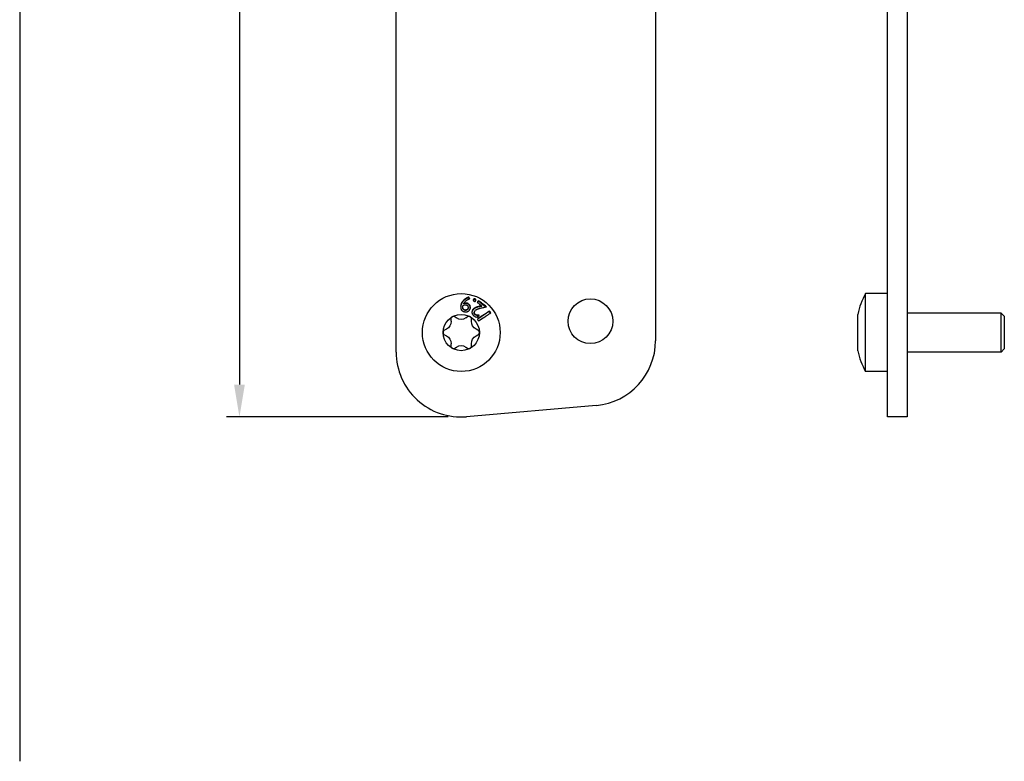
# Model space of a CAD drawing. Units: millimetres. Extents: x -172 to 1064, y -240 to 110.
# Drawn here: x 0 to 152, y -240 to -126 of the extents above; entities that cross this region are included whole.
import ezdxf

# ---------------------------------------------------------------- set-up
doc = ezdxf.new("R2010")
doc.units = ezdxf.units.MM
doc.layers.add('02-CAD-Cotation', color=3, linetype='Continuous')
doc.layers.add('02-Rigging element 2D', color=6, linetype='Continuous')
doc.styles.get("Standard").update_dxf_attribs({"font": 'arial.ttf'})
doc.dimstyles.new('L_Acoustics', dxfattribs={"dimscale": 0, "dimtxt": 2.5, "dimasz": 2.5, "dimexe": 1, "dimexo": 1, "dimgap": 1, "dimtad": 1, "dimdec": 0, "dimlfac": -1, "dimdsep": 46, "dimtxsty": 'Standard', "dimcen": 1, "dimclrd": 256, "dimclre": 256, "dimclrt": 256, "dimadec": 0, "dimazin": 2, "dimtfac": 1, "dimtdec": 0, "dimtofl": 0, "dimtmove": 0, "dimatfit": 3, "dimfxl": 0, "dimtolj": 1, "dimtzin": 0, "dimarcsym": 0})

# ---------------------------------------------------------------- blocks, each defined once
blk = doc.blocks.new('*D16')
at = {"layer": '02-CAD-Cotation', "lineweight": -2, "transparency": 16777216}
for p, q in [((66.06, -14.91), (31.89, -14.91)), ((33.89, -19.91), (33.89, -181.93)), ((66.06, -186.93), (31.89, -186.93))]:
    blk.add_line(p, q, dxfattribs=at)
at = {"layer": '02-CAD-Cotation', "transparency": 16777216}
for points in [[(33.06, -19.91), (34.73, -19.91), (33.89, -14.91)], [(33.06, -181.93), (34.73, -181.93), (33.89, -186.93)]]:
    blk.add_solid(points, dxfattribs=at)
at = {"layer": 'Defpoints', "color": 0, "transparency": 16777216}
for p in [(68.06, -14.91), (33.89, -186.93), (68.06, -186.93)]:
    blk.add_point(p, dxfattribs=at)
at = {"layer": '02-CAD-Cotation', "transparency": 16777216, "char_height": 5, "attachment_point": 5, "rotation": 90}
for s, insert in [('\\A1;[6.8"]', (39.1, -100.92)), ('\\A1;172', (29.38, -100.92))]:
    blk.add_mtext(s, dxfattribs=dict(at, insert=insert))

msp = doc.modelspace()

# ---------------------------------------------------------------- linework, layer by layer
at = {"layer": '02-Rigging element 2D'}
for p, q in [((0, 110), (0, -240)), ((133.85, -186.93), (133.85, -14.91)), ((136.85, -14.91), (136.85, -186.93)), ((136.85, -186.93), (133.85, -186.93))]:
    msp.add_line(p, q, dxfattribs=at)
at = {"layer": '02-Rigging element 2D', "extrusion": (-1, 6.12323e-17, 0)}
for p, q in [((58.06, -176.93), (58.06, -24.91)), ((98.06, -26.66), (98.06, -175.18)), ((88.93, -185.15), (68.93, -186.89))]:
    msp.add_line(p, q, dxfattribs=at)
at = {"layer": '02-Rigging element 2D', "color": 241}
for p, q in [((130.45, -179.92), (130.45, -167.92)), ((133.85, -167.92), (130.45, -167.92)), ((129.25, -176.72), (129.25, -171.12)), ((151.35, -170.92), (136.85, -170.92)), ((151.35, -176.92), (151.35, -170.92)), ((151.85, -171.42), (151.35, -170.92)), ((151.85, -171.42), (151.85, -176.42)), ((151.35, -176.92), (136.85, -176.92)), ((151.85, -176.42), (151.35, -176.92)), ((133.85, -179.92), (130.45, -179.92))]:
    msp.add_line(p, q, dxfattribs=at)
at = {"layer": '02-Rigging element 2D', "color": 241, "extrusion": (-1, 6.12323e-17, 0)}
for p, q in [((67.38, -171.68), (67.11, -171.5)), ((69.08, -171.5), (68.81, -171.68)), ((66.5, -171.86), (66.51, -172.18)), ((69.68, -172.18), (69.7, -171.86)), ((65.8, -173.42), (65.52, -173.56)), ((65.52, -174.28), (65.8, -174.42)), ((70.68, -173.56), (70.39, -173.42)), ((70.39, -174.42), (70.68, -174.28)), ((66.51, -175.65), (66.5, -175.97)), ((69.7, -175.97), (69.68, -175.65)), ((67.11, -176.33), (67.38, -176.16)), ((68.81, -176.16), (69.08, -176.33))]:
    msp.add_line(p, q, dxfattribs=at)
at = {"layer": '02-Rigging element 2D', "color": 241}
for centre, radius in [((68.1, -173.92), 6), ((88.02, -172.18), 3.45), ((68.1, -173.92), 2.8)]:
    msp.add_circle(centre, radius, dxfattribs=at)
for centre, radius, start, end in [((141.58, -173.92), 12.65, 151.6788, 167.2091), ((66.9, -171.84), 0.4, 56.8241, 183.1759), ((69.3, -171.84), 0.4, 356.8241, 123.1759), ((65.7, -173.92), 0.4, 116.8241, 243.176), ((70.5, -173.92), 0.4, 296.8241, 63.1759), ((66.9, -176), 0.4, 176.8241, 303.1759), ((69.3, -176), 0.4, 236.8241, 3.1759), ((141.58, -173.92), 12.65, 192.7909, 208.3212)]:
    msp.add_arc(centre, radius, start, end, dxfattribs=at)
at = {"layer": '02-Rigging element 2D', "color": 241, "extrusion": (-1.2326e-32, -2.22045e-16, -1)}
for centre, start, end in [((-65.22, -172.26), 176.8241, 243.1759), ((-68.1, -170.59), 236.8241, 303.1759), ((-70.98, -172.26), 296.8241, 3.1759), ((-65.22, -175.58), 116.8241, 183.1759), ((-70.98, -175.58), 356.8241, 63.1759), ((-68.1, -177.24), 56.8241, 123.1759)]:
    msp.add_arc(centre, 1.3, start, end, dxfattribs=at)
at = {"layer": '02-Rigging element 2D'}
for centre, start, end in [((88.06, -175.18), 275, 0), ((68.06, -176.93), 180, 275)]:
    msp.add_arc(centre, 10, start, end, dxfattribs=at)
at = {"layer": '02-Rigging element 2D', "color": 241}
for points, knots in [([(69.25, -168.45), (69.23, -168.46), (69.22, -168.47), (69.19, -168.48), (69.18, -168.48), (69.16, -168.49), (69.15, -168.5), (69.11, -168.51), (69.09, -168.52), (69.06, -168.53), (69.05, -168.54), (69.04, -168.54), (69.04, -168.55), (69.03, -168.55), (69.03, -168.55), (69.03, -168.55), (69.03, -168.55), (68.99, -168.57), (68.95, -168.59), (68.9, -168.62), (68.88, -168.63), (68.85, -168.64), (68.84, -168.65), (68.83, -168.66), (68.83, -168.66), (68.82, -168.66), (68.82, -168.66), (68.74, -168.71), (68.67, -168.76), (68.58, -168.84), (68.55, -168.86), (68.5, -168.9), (68.49, -168.92), (68.47, -168.93), (68.46, -168.94), (68.45, -168.95), (68.44, -168.96), (68.38, -169.03), (68.33, -169.09), (68.27, -169.17), (68.26, -169.18), (68.24, -169.21), (68.24, -169.22), (68.23, -169.23), (68.22, -169.24), (68.19, -169.29), (68.17, -169.32), (68.14, -169.4), (68.12, -169.43), (68.1, -169.48), (68.1, -169.49), (68.1, -169.5)], [0, 0, 0, 0, 0.03125, 0.03125, 0.046875, 0.046875, 0.0625, 0.0625, 0.09375, 0.09375, 0.109375, 0.109375, 0.1171875, 0.1171875, 0.1210938, 0.1210938, 0.125, 0.125, 0.1875, 0.1875, 0.21875, 0.21875, 0.234375, 0.234375, 0.2421875, 0.2421875, 0.25, 0.25, 0.375, 0.375, 0.4375, 0.4375, 0.46875, 0.46875, 0.484375, 0.484375, 0.5, 0.5, 0.625, 0.625, 0.65625, 0.65625, 0.671875, 0.671875, 0.6875, 0.6875, 0.75, 0.75, 0.8125, 0.8125, 0.8327954, 0.8327954, 0.8327954, 0.8327954]), ([(69.23, -168.54), (69.21, -168.55), (69.18, -168.56), (69.12, -168.58), (69.1, -168.59), (69.06, -168.61), (69.05, -168.62), (69.02, -168.63), (69.02, -168.63), (68.98, -168.65), (68.94, -168.67), (68.89, -168.7), (68.84, -168.73), (68.81, -168.74), (68.75, -168.78), (68.67, -168.84), (68.59, -168.9), (68.49, -168.99), (68.45, -169.03), (68.36, -169.12), (68.32, -169.17), (68.26, -169.25), (68.24, -169.28), (68.21, -169.34), (68.17, -169.4), (68.14, -169.45), (68.12, -169.51), (68.11, -169.54), (68.1, -169.57)], [0, 0, 0, 0, 0.0520458, 0.0520458, 0.0780687, 0.0780687, 0.1040917, 0.1040917, 0.1301146, 0.1301146, 0.1561375, 0.2081833, 0.2081833, 0.2602291, 0.2602291, 0.312275, 0.4163666, 0.4163666, 0.5204583, 0.5204583, 0.6245499, 0.6245499, 0.6765957, 0.6765957, 0.7286416, 0.7806874, 0.7806874, 0.8327332, 0.8327332, 0.8327332, 0.8327332]), ([(68.1, -169.5), (68.09, -169.52), (68.08, -169.54), (68.07, -169.59), (68.06, -169.61), (68.05, -169.63), (68.05, -169.64), (68.05, -169.65), (68.05, -169.65), (68.05, -169.65), (68.05, -169.65), (68.05, -169.65), (68.05, -169.65), (68.05, -169.66), (68.05, -169.66), (68.04, -169.69), (68.03, -169.74), (68.01, -169.8)], [0.8327954, 0.8327954, 0.8327954, 0.8327954, 0.875, 0.875, 0.90625, 0.90625, 0.9140625, 0.9140625, 0.9160156, 0.9160156, 0.9179688, 0.9179688, 0.921875, 0.921875, 0.9375, 0.9375, 1, 1, 1, 1]), ([(68.1, -169.57), (68.09, -169.59), (68.08, -169.62), (68.06, -169.67), (68.06, -169.69), (68.05, -169.7), (68.05, -169.71), (68.05, -169.71), (68.05, -169.72), (68.05, -169.73), (68.03, -169.78), (68.01, -169.87)], [0.8327332, 0.8327332, 0.8327332, 0.8327332, 0.8745499, 0.8954583, 0.9059124, 0.9111395, 0.9137531, 0.9137531, 0.9163666, 0.9163666, 1, 1, 1, 1]), ([(68.01, -169.8), (68.01, -169.88), (68.01, -169.93), (68.01, -169.96), (68.01, -169.96), (68.01, -169.97), (68.01, -169.97), (68.01, -169.97), (68.01, -169.98), (68.01, -169.99), (68.01, -169.99), (68.01, -170.02), (68.01, -170.03), (68.01, -170.07), (68.01, -170.09), (68.02, -170.11), (68.02, -170.12), (68.02, -170.13), (68.02, -170.13), (68.02, -170.14), (68.02, -170.15), (68.02, -170.17), (68.03, -170.18), (68.03, -170.22), (68.04, -170.24), (68.06, -170.29), (68.06, -170.31), (68.08, -170.35), (68.08, -170.36), (68.09, -170.37), (68.09, -170.38), (68.1, -170.38)], [0, 0, 0, 0, 0.125, 0.125, 0.1289063, 0.1289063, 0.1328125, 0.1328125, 0.140625, 0.140625, 0.15625, 0.15625, 0.1875, 0.1875, 0.25, 0.25, 0.2578125, 0.2578125, 0.265625, 0.265625, 0.28125, 0.28125, 0.3125, 0.3125, 0.375, 0.375, 0.4375, 0.4375, 0.46875, 0.46875, 0.4823351, 0.4823351, 0.4823351, 0.4823351]), ([(68.01, -169.87), (68.01, -169.94), (68.01, -169.99), (68.01, -170.02), (68.01, -170.03), (68.01, -170.04)], [0, 0, 0, 0, 0.1206958, 0.1206958, 0.1356103, 0.1356103, 0.1356103, 0.1356103]), ([(68.69, -170.51), (68.65, -170.49), (68.62, -170.48), (68.57, -170.46), (68.55, -170.45), (68.53, -170.43), (68.52, -170.43), (68.52, -170.43), (68.51, -170.43), (68.48, -170.41), (68.46, -170.39), (68.41, -170.35), (68.4, -170.33), (68.37, -170.28), (68.36, -170.26), (68.35, -170.22), (68.35, -170.19), (68.34, -170.17), (68.34, -170.15), (68.34, -170.14), (68.34, -170.14), (68.33, -170.09), (68.33, -170.03), (68.33, -169.94)], [0, 0, 0, 0, 0.125, 0.125, 0.1875, 0.21875, 0.234375, 0.234375, 0.25, 0.25, 0.375, 0.375, 0.5, 0.5, 0.625, 0.625, 0.6875, 0.71875, 0.734375, 0.734375, 0.75, 0.75, 1, 1, 1, 1]), ([(68.34, -169.88), (68.34, -169.85), (68.35, -169.82), (68.36, -169.8), (68.37, -169.78), (68.38, -169.74)], [0, 0, 0, 0, 0.5, 0.5, 1, 1, 1, 1]), ([(68.7, -170.45), (68.62, -170.42), (68.56, -170.39), (68.52, -170.37), (68.51, -170.36), (68.51, -170.36), (68.51, -170.36), (68.5, -170.36), (68.5, -170.36), (68.49, -170.35), (68.48, -170.34), (68.46, -170.33), (68.45, -170.32), (68.42, -170.29), (68.4, -170.27), (68.38, -170.23), (68.38, -170.22), (68.37, -170.2), (68.36, -170.19), (68.35, -170.14), (68.34, -170.11), (68.34, -170.07), (68.34, -170.07), (68.34, -170.07), (68.34, -170.07), (68.34, -170.06), (68.34, -170.06), (68.34, -170.05), (68.34, -170.05), (68.34, -170.03), (68.34, -170.01), (68.34, -169.96), (68.34, -169.92), (68.34, -169.88)], [0, 0, 0, 0, 0.25, 0.25, 0.257812, 0.257812, 0.265625, 0.265625, 0.28125, 0.28125, 0.3125, 0.3125, 0.375, 0.375, 0.5, 0.5, 0.5625, 0.5625, 0.625, 0.625, 0.75, 0.75, 0.757812, 0.757812, 0.765625, 0.765625, 0.78125, 0.78125, 0.8125, 0.8125, 0.875, 0.875, 1, 1, 1, 1]), ([(68.38, -169.73), (68.44, -169.71), (68.47, -169.69), (68.49, -169.68), (68.49, -169.68), (68.49, -169.68), (68.49, -169.68), (68.5, -169.68), (68.5, -169.68), (68.51, -169.67), (68.51, -169.67), (68.52, -169.67), (68.53, -169.66), (68.56, -169.65), (68.58, -169.65), (68.61, -169.64), (68.63, -169.64), (68.67, -169.64), (68.69, -169.64), (68.71, -169.64), (68.71, -169.64), (68.71, -169.64), (68.71, -169.64), (68.71, -169.64), (68.71, -169.64), (68.72, -169.64), (68.72, -169.64), (68.73, -169.64), (68.74, -169.64), (68.77, -169.64), (68.8, -169.64), (68.83, -169.65)], [0, 0, 0, 0, 0.25, 0.25, 0.257812, 0.257812, 0.265625, 0.265625, 0.28125, 0.28125, 0.3125, 0.3125, 0.375, 0.375, 0.5, 0.5, 0.625, 0.625, 0.75, 0.75, 0.757813, 0.757813, 0.765625, 0.765625, 0.78125, 0.78125, 0.8125, 0.8125, 0.875, 0.875, 1, 1, 1, 1]), ([(68.9, -169.45), (68.87, -169.45), (68.85, -169.45), (68.82, -169.45), (68.81, -169.44), (68.8, -169.44), (68.8, -169.44), (68.8, -169.44), (68.8, -169.44), (68.76, -169.44), (68.72, -169.44), (68.68, -169.45), (68.66, -169.45), (68.63, -169.45), (68.61, -169.46), (68.6, -169.46), (68.56, -169.47), (68.53, -169.47), (68.49, -169.48)], [0, 0, 0, 0, 0.125, 0.125, 0.1875, 0.21875, 0.234375, 0.234375, 0.25, 0.25, 0.5, 0.5, 0.625, 0.6875, 0.6875, 0.75, 0.75, 1, 1, 1, 1]), ([(68.5, -169.41), (68.55, -169.33), (68.61, -169.24), (68.68, -169.16), (68.68, -169.15), (68.7, -169.13), (68.71, -169.12), (68.73, -169.1), (68.75, -169.08), (68.8, -169.03), (68.84, -169), (68.88, -168.97), (68.88, -168.97), (68.89, -168.96), (68.89, -168.96), (68.9, -168.96), (68.9, -168.95), (68.92, -168.94), (68.92, -168.94), (68.95, -168.92), (68.97, -168.91), (69.04, -168.87), (69.08, -168.84), (69.14, -168.82), (69.14, -168.82), (69.14, -168.81), (69.14, -168.81), (69.14, -168.81), (69.15, -168.81), (69.15, -168.81), (69.16, -168.81), (69.17, -168.8), (69.18, -168.8), (69.21, -168.78), (69.24, -168.77), (69.28, -168.75), (69.29, -168.75), (69.3, -168.74), (69.31, -168.74), (69.33, -168.73), (69.34, -168.72), (69.37, -168.71), (69.39, -168.7), (69.41, -168.69)], [0, 0, 0, 0, 0.25, 0.25, 0.28125, 0.28125, 0.3125, 0.3125, 0.375, 0.375, 0.5, 0.5, 0.507812, 0.507812, 0.515625, 0.515625, 0.53125, 0.53125, 0.5625, 0.5625, 0.625, 0.625, 0.75, 0.75, 0.753906, 0.753906, 0.757812, 0.757812, 0.765625, 0.765625, 0.78125, 0.78125, 0.8125, 0.8125, 0.875, 0.875, 0.890625, 0.890625, 0.90625, 0.90625, 0.9375, 0.9375, 1, 1, 1, 1]), ([(68.91, -169.38), (68.85, -169.37), (68.82, -169.37), (68.81, -169.37), (68.81, -169.37), (68.8, -169.37), (68.8, -169.37), (68.8, -169.37), (68.8, -169.37), (68.79, -169.37), (68.78, -169.37), (68.77, -169.37), (68.76, -169.37), (68.74, -169.37), (68.72, -169.37), (68.69, -169.38), (68.67, -169.38), (68.64, -169.38), (68.62, -169.38), (68.6, -169.39), (68.59, -169.39), (68.59, -169.39), (68.58, -169.39), (68.57, -169.39), (68.56, -169.4), (68.53, -169.4), (68.52, -169.41), (68.5, -169.41)], [0, 0, 0, 0, 0.25, 0.25, 0.257812, 0.257812, 0.265625, 0.265625, 0.28125, 0.28125, 0.3125, 0.3125, 0.375, 0.375, 0.5, 0.5, 0.625, 0.625, 0.75, 0.75, 0.78125, 0.78125, 0.8125, 0.8125, 0.875, 0.875, 1, 1, 1, 1]), ([(68.83, -169.65), (68.88, -169.66), (68.9, -169.68), (68.91, -169.68), (68.91, -169.68), (68.91, -169.68), (68.91, -169.68), (68.92, -169.68), (68.92, -169.68), (68.92, -169.68), (68.93, -169.68), (68.94, -169.69), (68.95, -169.69), (68.96, -169.7), (68.98, -169.71), (68.99, -169.71), (68.99, -169.72), (69, -169.72), (69, -169.72), (69.01, -169.73), (69.02, -169.73), (69.03, -169.74), (69.04, -169.75), (69.07, -169.77), (69.09, -169.79), (69.13, -169.85), (69.14, -169.89), (69.15, -169.96), (69.15, -169.96), (69.15, -169.97), (69.15, -169.97), (69.16, -169.98), (69.16, -169.98), (69.16, -170.01), (69.16, -170.02), (69.16, -170.04), (69.16, -170.04), (69.16, -170.04), (69.16, -170.04), (69.16, -170.04), (69.16, -170.04), (69.16, -170.04), (69.16, -170.04), (69.16, -170.05), (69.16, -170.06), (69.17, -170.08), (69.17, -170.1), (69.17, -170.12)], [0, 0, 0, 0, 0.125, 0.125, 0.128906, 0.128906, 0.132812, 0.132812, 0.140625, 0.140625, 0.15625, 0.15625, 0.1875, 0.1875, 0.25, 0.25, 0.265625, 0.265625, 0.28125, 0.28125, 0.3125, 0.3125, 0.375, 0.375, 0.5, 0.5, 0.75, 0.75, 0.765625, 0.765625, 0.78125, 0.78125, 0.8125, 0.8125, 0.875, 0.875, 0.878906, 0.878906, 0.882813, 0.882813, 0.890625, 0.890625, 0.90625, 0.90625, 0.9375, 0.9375, 1, 1, 1, 1]), ([(69.47, -170.22), (69.47, -170.19), (69.48, -170.16), (69.48, -170.13), (69.48, -170.11), (69.48, -170.1), (69.48, -170.1), (69.48, -170.09), (69.48, -170.09), (69.48, -170.07), (69.47, -170.03), (69.47, -170), (69.47, -169.98), (69.47, -169.97), (69.45, -169.87), (69.42, -169.79), (69.33, -169.68), (69.3, -169.65), (69.25, -169.61), (69.23, -169.58), (69.2, -169.57), (69.18, -169.55), (69.17, -169.55), (69.14, -169.54), (69.12, -169.53), (69.09, -169.51), (69.07, -169.51), (69.05, -169.5), (69.04, -169.5), (69.04, -169.49), (69.03, -169.49), (69.03, -169.49), (69.03, -169.49), (68.98, -169.47), (68.9, -169.45)], [0, 0, 0, 0, 0.0625, 0.0625, 0.09375, 0.109375, 0.117187, 0.117187, 0.125, 0.125, 0.1875, 0.21875, 0.21875, 0.25, 0.25, 0.5, 0.5, 0.625, 0.625, 0.6875, 0.71875, 0.71875, 0.75, 0.75, 0.8125, 0.8125, 0.84375, 0.859375, 0.867187, 0.871094, 0.871094, 0.875, 0.875, 1, 1, 1, 1]), ([(69.5, -170.16), (69.5, -170.09), (69.5, -170.05), (69.5, -170.03), (69.5, -170.03), (69.5, -170.02), (69.5, -170.02), (69.5, -170.02), (69.5, -170.01), (69.5, -170), (69.5, -170), (69.5, -169.98), (69.5, -169.97), (69.49, -169.94), (69.49, -169.92), (69.49, -169.89), (69.48, -169.89), (69.48, -169.87), (69.48, -169.87), (69.48, -169.85), (69.48, -169.84), (69.47, -169.81), (69.46, -169.79), (69.43, -169.73), (69.41, -169.69), (69.33, -169.58), (69.26, -169.52), (69.17, -169.47), (69.17, -169.47), (69.16, -169.46), (69.15, -169.46), (69.14, -169.46), (69.13, -169.45), (69.09, -169.44), (69.07, -169.43), (69.05, -169.42), (69.05, -169.42), (69.05, -169.42), (69.05, -169.42), (69.05, -169.42), (69.05, -169.42), (69.04, -169.42), (69.04, -169.42), (69.04, -169.42), (69.04, -169.42), (69.03, -169.41), (69.02, -169.41), (68.99, -169.4), (68.95, -169.39), (68.91, -169.38)], [0, 0, 0, 0, 0.125, 0.125, 0.128906, 0.128906, 0.132812, 0.132812, 0.140625, 0.140625, 0.15625, 0.15625, 0.1875, 0.1875, 0.25, 0.25, 0.265625, 0.265625, 0.28125, 0.28125, 0.3125, 0.3125, 0.375, 0.375, 0.5, 0.5, 0.75, 0.75, 0.765625, 0.765625, 0.78125, 0.78125, 0.8125, 0.8125, 0.875, 0.875, 0.876953, 0.876953, 0.878906, 0.878906, 0.882812, 0.882812, 0.890625, 0.890625, 0.90625, 0.90625, 0.9375, 0.9375, 1, 1, 1, 1]), ([(71.23, -169.88), (71.18, -169.89), (71.13, -169.9), (71.04, -169.92), (71.01, -169.92), (70.95, -169.93), (70.93, -169.94), (70.9, -169.94), (70.88, -169.95), (70.87, -169.95), (70.87, -169.95), (70.77, -169.97), (70.69, -169.99), (70.6, -170.02), (70.57, -170.02), (70.54, -170.03), (70.53, -170.04), (70.51, -170.04), (70.51, -170.04), (70.5, -170.04), (70.5, -170.05), (70.5, -170.05), (70.46, -170.06), (70.43, -170.07), (70.39, -170.09), (70.36, -170.09), (70.34, -170.1), (70.33, -170.11), (70.33, -170.11), (70.33, -170.11), (70.26, -170.14), (70.2, -170.17), (70.14, -170.21), (70.1, -170.23), (70.06, -170.27), (70.03, -170.29), (70.02, -170.3), (70.02, -170.3), (70.02, -170.3), (70.01, -170.31), (70, -170.32), (69.95, -170.36), (69.88, -170.44)], [0, 0, 0, 0, 0.125, 0.125, 0.1875, 0.1875, 0.21875, 0.234375, 0.242188, 0.242188, 0.25, 0.25, 0.375, 0.375, 0.4375, 0.4375, 0.46875, 0.484375, 0.492188, 0.496094, 0.496094, 0.5, 0.5, 0.5625, 0.5625, 0.59375, 0.609375, 0.617188, 0.617188, 0.625, 0.625, 0.75, 0.75, 0.8125, 0.84375, 0.859375, 0.867188, 0.871094, 0.871094, 0.875, 0.875, 1, 1, 1, 1]), ([(71.28, -169.82), (71.23, -169.83), (71.18, -169.84), (71.09, -169.85), (71.05, -169.86), (71, -169.87), (70.98, -169.87), (70.95, -169.88), (70.95, -169.88), (70.93, -169.88), (70.93, -169.88), (70.92, -169.89), (70.91, -169.89), (70.9, -169.89), (70.89, -169.89), (70.88, -169.89), (70.88, -169.89), (70.86, -169.9), (70.85, -169.9), (70.82, -169.91), (70.79, -169.91), (70.74, -169.93), (70.7, -169.94), (70.64, -169.95), (70.61, -169.96), (70.58, -169.97), (70.57, -169.97), (70.56, -169.98), (70.55, -169.98), (70.55, -169.98), (70.55, -169.98), (70.54, -169.98), (70.54, -169.98), (70.54, -169.98), (70.54, -169.98), (70.54, -169.98), (70.53, -169.99), (70.53, -169.99), (70.53, -169.99), (70.52, -169.99), (70.52, -169.99), (70.5, -170), (70.49, -170), (70.47, -170.01), (70.45, -170.01), (70.42, -170.02), (70.41, -170.03), (70.39, -170.04), (70.38, -170.04), (70.37, -170.04), (70.37, -170.04), (70.37, -170.05), (70.36, -170.05), (70.36, -170.05), (70.35, -170.05), (70.34, -170.06), (70.34, -170.06), (70.33, -170.06), (70.32, -170.07), (70.3, -170.08), (70.28, -170.08), (70.24, -170.11), (70.22, -170.12), (70.17, -170.15), (70.14, -170.17), (70.11, -170.19), (70.09, -170.2), (70.08, -170.22), (70.07, -170.23), (70.06, -170.23), (70.06, -170.24), (70.05, -170.24), (70.05, -170.24), (70.05, -170.25), (70.04, -170.25), (70.04, -170.25), (70.04, -170.25), (70.04, -170.25), (70.04, -170.25), (70.04, -170.25), (70.04, -170.25), (70.03, -170.26), (70.03, -170.26), (70.02, -170.27), (70.01, -170.28), (69.98, -170.31), (69.94, -170.34), (69.9, -170.38)], [0, 0, 0, 0, 0.125, 0.125, 0.1875, 0.1875, 0.21875, 0.21875, 0.234375, 0.234375, 0.242188, 0.242188, 0.25, 0.25, 0.257812, 0.257812, 0.265625, 0.265625, 0.28125, 0.28125, 0.3125, 0.3125, 0.375, 0.375, 0.4375, 0.4375, 0.46875, 0.46875, 0.484375, 0.484375, 0.492188, 0.492188, 0.496094, 0.496094, 0.5, 0.5, 0.503906, 0.503906, 0.507812, 0.507812, 0.515625, 0.515625, 0.53125, 0.53125, 0.5625, 0.5625, 0.59375, 0.59375, 0.609375, 0.609375, 0.617187, 0.617187, 0.625, 0.625, 0.632813, 0.632813, 0.640625, 0.640625, 0.65625, 0.65625, 0.6875, 0.6875, 0.75, 0.75, 0.8125, 0.8125, 0.84375, 0.84375, 0.859375, 0.859375, 0.867188, 0.867188, 0.871094, 0.871094, 0.875, 0.875, 0.878906, 0.878906, 0.882812, 0.882812, 0.890625, 0.890625, 0.90625, 0.90625, 0.9375, 0.9375, 1, 1, 1, 1]), ([(70.2, -168.83), (70.18, -168.83), (70.16, -168.83), (70.14, -168.82), (70.13, -168.82), (70.12, -168.82), (70.12, -168.82), (70.12, -168.82), (70.09, -168.82), (70.06, -168.82), (70.03, -168.83), (70.02, -168.84), (70, -168.85), (69.99, -168.86), (69.99, -168.86), (69.98, -168.86), (69.97, -168.87), (69.96, -168.88), (69.95, -168.9)], [0, 0, 0, 0, 0.125, 0.125, 0.1875, 0.21875, 0.21875, 0.25, 0.25, 0.5, 0.5, 0.625, 0.6875, 0.71875, 0.71875, 0.75, 0.75, 0.9245455, 0.9245455, 0.9245455, 0.9245455]), ([(69.96, -168.84), (69.96, -168.86), (69.95, -168.88), (69.95, -168.89), (69.95, -168.9), (69.95, -168.91), (69.95, -168.91), (69.95, -168.91), (69.95, -168.92), (69.95, -168.92), (69.95, -168.92), (69.95, -168.95), (69.95, -168.97), (69.96, -169), (69.97, -169.01), (69.98, -169.02), (69.99, -169.03), (70, -169.04), (70, -169.04), (70, -169.04), (70, -169.04), (70.01, -169.05), (70.01, -169.05), (70.02, -169.06), (70.05, -169.08), (70.08, -169.1)], [0, 0, 0, 0, 0.125, 0.125, 0.1875, 0.1875, 0.21875, 0.21875, 0.234375, 0.234375, 0.25, 0.25, 0.5, 0.5, 0.625, 0.625, 0.6875, 0.6875, 0.71875, 0.71875, 0.734375, 0.734375, 0.75, 0.75, 1, 1, 1, 1]), ([(70.23, -168.75), (70.19, -168.74), (70.16, -168.74), (70.15, -168.74), (70.14, -168.74), (70.14, -168.74), (70.14, -168.74), (70.13, -168.74), (70.13, -168.74), (70.12, -168.73), (70.11, -168.74), (70.09, -168.74), (70.08, -168.74), (70.05, -168.75), (70.03, -168.76), (70.01, -168.79), (70.01, -168.79), (70.01, -168.79), (70.01, -168.79), (70.01, -168.79), (70, -168.79), (70, -168.8), (69.99, -168.8), (69.98, -168.82), (69.97, -168.83), (69.96, -168.84)], [0, 0, 0, 0, 0.25, 0.25, 0.265625, 0.265625, 0.28125, 0.28125, 0.3125, 0.3125, 0.375, 0.375, 0.5, 0.5, 0.75, 0.75, 0.765625, 0.765625, 0.78125, 0.78125, 0.8125, 0.8125, 0.875, 0.875, 1, 1, 1, 1]), ([(70.08, -169.1), (70.11, -169.11), (70.14, -169.12), (70.16, -169.12), (70.16, -169.12), (70.17, -169.12), (70.17, -169.12), (70.17, -169.12), (70.18, -169.12), (70.19, -169.12), (70.19, -169.12), (70.21, -169.12), (70.22, -169.12), (70.25, -169.1), (70.27, -169.09), (70.3, -169.07), (70.3, -169.07), (70.3, -169.07), (70.3, -169.07), (70.3, -169.06), (70.3, -169.06), (70.31, -169.06), (70.31, -169.05), (70.33, -169.04), (70.34, -169.02), (70.35, -169.01)], [0, 0, 0, 0, 0.25, 0.25, 0.265625, 0.265625, 0.28125, 0.28125, 0.3125, 0.3125, 0.375, 0.375, 0.5, 0.5, 0.75, 0.75, 0.765625, 0.765625, 0.78125, 0.78125, 0.8125, 0.8125, 0.875, 0.875, 1, 1, 1, 1]), ([(70.32, -169.04), (70.32, -169.04), (70.32, -169.04), (70.32, -169.03), (70.32, -169.02), (70.32, -169.02), (70.32, -169.02), (70.32, -168.99), (70.32, -168.96), (70.3, -168.94), (70.3, -168.92), (70.28, -168.9), (70.27, -168.9), (70.27, -168.89), (70.26, -168.89), (70.25, -168.88), (70.23, -168.86), (70.2, -168.83)], [0.1222888, 0.1222888, 0.1222888, 0.1222888, 0.125, 0.1875, 0.21875, 0.21875, 0.25, 0.25, 0.5, 0.5, 0.625, 0.6875, 0.71875, 0.71875, 0.75, 0.75, 1, 1, 1, 1]), ([(70.35, -169.01), (70.35, -168.98), (70.36, -168.95), (70.36, -168.93), (70.36, -168.93), (70.36, -168.93), (70.36, -168.93), (70.36, -168.92), (70.36, -168.92), (70.36, -168.91), (70.36, -168.9), (70.35, -168.89), (70.35, -168.87), (70.34, -168.85), (70.32, -168.83), (70.3, -168.8), (70.3, -168.8), (70.29, -168.8), (70.29, -168.8), (70.29, -168.8), (70.29, -168.8), (70.28, -168.79), (70.28, -168.79), (70.26, -168.78), (70.25, -168.76), (70.23, -168.75)], [0, 0, 0, 0, 0.25, 0.25, 0.265625, 0.265625, 0.28125, 0.28125, 0.3125, 0.3125, 0.375, 0.375, 0.5, 0.5, 0.75, 0.75, 0.765625, 0.765625, 0.78125, 0.78125, 0.8125, 0.8125, 0.875, 0.875, 1, 1, 1, 1]), ([(71.97, -169.94), (71.77, -169.78), (71.57, -169.63), (71.17, -169.32), (70.97, -169.17), (70.76, -169.02)], [0, 0, 0, 0, 0.5, 0.5, 1, 1, 1, 1]), ([(70.92, -170.19), (71, -170.17), (71.09, -170.15), (71.29, -170.11), (71.37, -170.09), (71.46, -170.07), (71.46, -170.07), (71.47, -170.07), (71.48, -170.07), (71.5, -170.06), (71.51, -170.06), (71.54, -170.05), (71.56, -170.05), (71.63, -170.03), (71.67, -170.02), (71.72, -170.01), (71.72, -170.01), (71.73, -170.01), (71.74, -170), (71.75, -170), (71.76, -170), (71.79, -169.99), (71.81, -169.98), (71.88, -169.97), (71.92, -169.96), (71.97, -169.94)], [0, 0, 0, 0, 0.25, 0.25, 0.5, 0.5, 0.515625, 0.515625, 0.53125, 0.53125, 0.5625, 0.5625, 0.625, 0.625, 0.75, 0.75, 0.765625, 0.765625, 0.78125, 0.78125, 0.8125, 0.8125, 0.875, 0.875, 1, 1, 1, 1]), ([(68.1, -170.38), (68.1, -170.39), (68.1, -170.39), (68.13, -170.45), (68.17, -170.49), (68.22, -170.54), (68.24, -170.56), (68.28, -170.59), (68.3, -170.61), (68.34, -170.63), (68.35, -170.63), (68.37, -170.64), (68.38, -170.65), (68.42, -170.67), (68.44, -170.68), (68.48, -170.69), (68.48, -170.69), (68.48, -170.69), (68.48, -170.69), (68.49, -170.69), (68.5, -170.69), (68.52, -170.7), (68.53, -170.7), (68.57, -170.71), (68.6, -170.72), (68.63, -170.73)], [0.4823351, 0.4823351, 0.4823351, 0.4823351, 0.5, 0.5, 0.625, 0.625, 0.6875, 0.6875, 0.75, 0.75, 0.78125, 0.78125, 0.8125, 0.8125, 0.875, 0.875, 0.8828125, 0.8828125, 0.890625, 0.890625, 0.90625, 0.90625, 0.9375, 0.9375, 1, 1, 1, 1]), ([(68.63, -170.73), (68.68, -170.73), (68.73, -170.74), (68.78, -170.74), (68.78, -170.74), (68.79, -170.74), (68.79, -170.74), (68.8, -170.74), (68.81, -170.74), (68.83, -170.74), (68.84, -170.74), (68.88, -170.73), (68.9, -170.73), (68.93, -170.73), (68.93, -170.73), (68.95, -170.73), (68.95, -170.73), (68.97, -170.72), (68.98, -170.72), (69.02, -170.71), (69.04, -170.7), (69.11, -170.68), (69.16, -170.66), (69.22, -170.62), (69.24, -170.61), (69.27, -170.58), (69.29, -170.56), (69.34, -170.51), (69.37, -170.47), (69.39, -170.42), (69.4, -170.42), (69.4, -170.42), (69.4, -170.41), (69.4, -170.41), (69.41, -170.4), (69.41, -170.39), (69.42, -170.38), (69.43, -170.35), (69.44, -170.32), (69.45, -170.3), (69.45, -170.3), (69.45, -170.29), (69.45, -170.29), (69.45, -170.29), (69.45, -170.29), (69.46, -170.28), (69.46, -170.28), (69.46, -170.26), (69.47, -170.25), (69.48, -170.22), (69.49, -170.19), (69.5, -170.16)], [0, 0, 0, 0, 0.125, 0.125, 0.132812, 0.132812, 0.140625, 0.140625, 0.15625, 0.15625, 0.1875, 0.1875, 0.25, 0.25, 0.265625, 0.265625, 0.28125, 0.28125, 0.3125, 0.3125, 0.375, 0.375, 0.5, 0.5, 0.5625, 0.5625, 0.625, 0.625, 0.75, 0.75, 0.757813, 0.757813, 0.765625, 0.765625, 0.78125, 0.78125, 0.8125, 0.8125, 0.875, 0.875, 0.878906, 0.878906, 0.882812, 0.882812, 0.890625, 0.890625, 0.90625, 0.90625, 0.9375, 0.9375, 1, 1, 1, 1]), ([(69.15, -170.18), (69.15, -170.2), (69.14, -170.22), (69.13, -170.24), (69.13, -170.25), (69.13, -170.25), (69.13, -170.26), (69.12, -170.27), (69.11, -170.29), (69.1, -170.31), (69.1, -170.32), (69.1, -170.33), (69.07, -170.38), (69.04, -170.42), (68.98, -170.45), (68.96, -170.46), (68.93, -170.47), (68.91, -170.48), (68.89, -170.48), (68.88, -170.49), (68.87, -170.49), (68.82, -170.5), (68.76, -170.5), (68.69, -170.51)], [0, 0, 0, 0, 0.0625, 0.09375, 0.109375, 0.109375, 0.125, 0.125, 0.1875, 0.21875, 0.21875, 0.25, 0.25, 0.5, 0.5, 0.625, 0.625, 0.6875, 0.71875, 0.71875, 0.75, 0.75, 1, 1, 1, 1]), ([(69.17, -170.12), (69.16, -170.14), (69.16, -170.15), (69.15, -170.17), (69.15, -170.18), (69.15, -170.19), (69.14, -170.19), (69.14, -170.19), (69.14, -170.2), (69.14, -170.2), (69.14, -170.2), (69.14, -170.21), (69.13, -170.23), (69.12, -170.25), (69.12, -170.25), (69.12, -170.26), (69.12, -170.26), (69.11, -170.27), (69.11, -170.27), (69.09, -170.32), (69.05, -170.36), (69, -170.4), (68.98, -170.41), (68.94, -170.42), (68.93, -170.42), (68.91, -170.43), (68.9, -170.43), (68.89, -170.43), (68.89, -170.43), (68.88, -170.43), (68.88, -170.43), (68.83, -170.44), (68.77, -170.45), (68.7, -170.45)], [0, 0, 0, 0, 0.0625, 0.0625, 0.09375, 0.09375, 0.109375, 0.109375, 0.117188, 0.117188, 0.125, 0.125, 0.1875, 0.1875, 0.21875, 0.21875, 0.234375, 0.234375, 0.25, 0.25, 0.5, 0.5, 0.625, 0.625, 0.6875, 0.6875, 0.71875, 0.71875, 0.734375, 0.734375, 0.75, 0.75, 1, 1, 1, 1]), ([(69.9, -170.38), (69.87, -170.43), (69.85, -170.47), (69.84, -170.5), (69.83, -170.5), (69.83, -170.5), (69.83, -170.5), (69.83, -170.51), (69.83, -170.51), (69.82, -170.52), (69.82, -170.53), (69.81, -170.54), (69.81, -170.55), (69.79, -170.58), (69.79, -170.6), (69.78, -170.62), (69.78, -170.63), (69.78, -170.63), (69.77, -170.63), (69.77, -170.64), (69.77, -170.65), (69.77, -170.67), (69.76, -170.68), (69.75, -170.71), (69.75, -170.73), (69.74, -170.8), (69.74, -170.85), (69.75, -170.9), (69.75, -170.92), (69.76, -170.94), (69.76, -170.95), (69.77, -170.99), (69.78, -171.01), (69.8, -171.07), (69.82, -171.11), (69.86, -171.16), (69.86, -171.16), (69.86, -171.17), (69.87, -171.17), (69.88, -171.19), (69.89, -171.2), (69.91, -171.22), (69.92, -171.24), (69.94, -171.26), (69.95, -171.26), (69.95, -171.27), (69.95, -171.27), (69.96, -171.27), (69.96, -171.28), (69.97, -171.29), (69.98, -171.3), (70.01, -171.32), (70.02, -171.34), (70.05, -171.36)], [0, 0, 0, 0, 0.125, 0.125, 0.128906, 0.128906, 0.132812, 0.132812, 0.140625, 0.140625, 0.15625, 0.15625, 0.1875, 0.1875, 0.25, 0.25, 0.257812, 0.257812, 0.265625, 0.265625, 0.28125, 0.28125, 0.3125, 0.3125, 0.375, 0.375, 0.5, 0.5, 0.53125, 0.53125, 0.5625, 0.5625, 0.625, 0.625, 0.75, 0.75, 0.765625, 0.765625, 0.78125, 0.78125, 0.8125, 0.8125, 0.875, 0.875, 0.882813, 0.882813, 0.890625, 0.890625, 0.90625, 0.90625, 0.9375, 0.9375, 1, 1, 1, 1]), ([(69.88, -170.44), (69.86, -170.46), (69.85, -170.48), (69.83, -170.51), (69.82, -170.53), (69.81, -170.54), (69.81, -170.55), (69.81, -170.55), (69.81, -170.55), (69.81, -170.55), (69.81, -170.55), (69.81, -170.55)], [0, 0, 0, 0, 0.0625, 0.0625, 0.09375, 0.109375, 0.1171875, 0.1171875, 0.125, 0.125, 0.1251077, 0.1251077, 0.1251077, 0.1251077]), ([(70.05, -171.36), (70.1, -171.39), (70.14, -171.42), (70.18, -171.44), (70.19, -171.45), (70.19, -171.45), (70.2, -171.45), (70.2, -171.46), (70.21, -171.46), (70.23, -171.47), (70.24, -171.47), (70.28, -171.49), (70.3, -171.5), (70.37, -171.52), (70.42, -171.53), (70.48, -171.54), (70.48, -171.54), (70.48, -171.54), (70.49, -171.54), (70.49, -171.54), (70.5, -171.54), (70.52, -171.55), (70.53, -171.55), (70.57, -171.55), (70.6, -171.56), (70.63, -171.56)], [0, 0, 0, 0, 0.25, 0.25, 0.265625, 0.265625, 0.28125, 0.28125, 0.3125, 0.3125, 0.375, 0.375, 0.5, 0.5, 0.75, 0.75, 0.765625, 0.765625, 0.78125, 0.78125, 0.8125, 0.8125, 0.875, 0.875, 1, 1, 1, 1]), ([(70.24, -171.19), (70.22, -171.16), (70.2, -171.14), (70.17, -171.11), (70.16, -171.09), (70.15, -171.08), (70.14, -171.07), (70.14, -171.07), (70.12, -171.04), (70.11, -171.01), (70.09, -170.97), (70.09, -170.94), (70.08, -170.9), (70.08, -170.88), (70.09, -170.84), (70.1, -170.82), (70.1, -170.8), (70.11, -170.79), (70.11, -170.78), (70.11, -170.78), (70.12, -170.74), (70.15, -170.69), (70.18, -170.62)], [0, 0, 0, 0, 0.125, 0.125, 0.1875, 0.21875, 0.21875, 0.25, 0.25, 0.375, 0.375, 0.5, 0.5, 0.625, 0.625, 0.6875, 0.71875, 0.734375, 0.734375, 0.75, 0.75, 1, 1, 1, 1]), ([(70.28, -171.15), (70.23, -171.09), (70.19, -171.05), (70.17, -171.01), (70.16, -171.01), (70.16, -171), (70.16, -171), (70.15, -170.99), (70.15, -170.98), (70.14, -170.97), (70.14, -170.95), (70.12, -170.92), (70.12, -170.9), (70.12, -170.86), (70.12, -170.85), (70.12, -170.83), (70.12, -170.82), (70.13, -170.78), (70.13, -170.75), (70.14, -170.72), (70.14, -170.72), (70.15, -170.72), (70.15, -170.72), (70.15, -170.72), (70.15, -170.71), (70.15, -170.71), (70.15, -170.7), (70.16, -170.69), (70.17, -170.67), (70.18, -170.64), (70.2, -170.61), (70.22, -170.57)], [0, 0, 0, 0, 0.25, 0.25, 0.265625, 0.265625, 0.28125, 0.28125, 0.3125, 0.3125, 0.375, 0.375, 0.5, 0.5, 0.5625, 0.5625, 0.625, 0.625, 0.75, 0.75, 0.757813, 0.757813, 0.765625, 0.765625, 0.78125, 0.78125, 0.8125, 0.8125, 0.875, 0.875, 1, 1, 1, 1]), ([(70.22, -170.57), (70.3, -170.5), (70.35, -170.46), (70.37, -170.44), (70.37, -170.44), (70.38, -170.44), (70.38, -170.44), (70.38, -170.43), (70.38, -170.43), (70.39, -170.43), (70.39, -170.43), (70.4, -170.42), (70.41, -170.41), (70.43, -170.4), (70.44, -170.39), (70.49, -170.36), (70.51, -170.34), (70.55, -170.33), (70.55, -170.32), (70.57, -170.32), (70.57, -170.31), (70.59, -170.3), (70.61, -170.3), (70.66, -170.28), (70.69, -170.26), (70.73, -170.25), (70.73, -170.25), (70.73, -170.25), (70.73, -170.25), (70.74, -170.25), (70.74, -170.25), (70.75, -170.24), (70.76, -170.24), (70.79, -170.23), (70.8, -170.23), (70.84, -170.22), (70.85, -170.21), (70.87, -170.21), (70.88, -170.2), (70.9, -170.2), (70.91, -170.19), (70.92, -170.19)], [0, 0, 0, 0, 0.25, 0.25, 0.253906, 0.253906, 0.257812, 0.257812, 0.265625, 0.265625, 0.28125, 0.28125, 0.3125, 0.3125, 0.375, 0.375, 0.5, 0.5, 0.53125, 0.53125, 0.5625, 0.5625, 0.625, 0.625, 0.75, 0.75, 0.757813, 0.757813, 0.765625, 0.765625, 0.78125, 0.78125, 0.8125, 0.8125, 0.875, 0.875, 0.90625, 0.90625, 0.9375, 0.9375, 1, 1, 1, 1]), ([(70.84, -171.27), (70.81, -171.28), (70.78, -171.28), (70.74, -171.29), (70.72, -171.29), (70.71, -171.29), (70.7, -171.29), (70.69, -171.29), (70.63, -171.3), (70.58, -171.3), (70.51, -171.29), (70.49, -171.28), (70.45, -171.27), (70.44, -171.27), (70.42, -171.26), (70.4, -171.26), (70.39, -171.25), (70.35, -171.24), (70.3, -171.22), (70.24, -171.19)], [0, 0, 0, 0, 0.125, 0.125, 0.1875, 0.21875, 0.21875, 0.25, 0.25, 0.5, 0.5, 0.625, 0.625, 0.6875, 0.71875, 0.71875, 0.75, 0.75, 1, 1, 1, 1]), ([(70.88, -171.23), (70.82, -171.24), (70.77, -171.25), (70.73, -171.25), (70.72, -171.25), (70.71, -171.25), (70.71, -171.25), (70.7, -171.25), (70.69, -171.25), (70.67, -171.25), (70.66, -171.25), (70.62, -171.25), (70.6, -171.25), (70.53, -171.24), (70.48, -171.23), (70.42, -171.21), (70.42, -171.21), (70.42, -171.2), (70.41, -171.2), (70.41, -171.2), (70.4, -171.2), (70.38, -171.19), (70.37, -171.19), (70.33, -171.17), (70.31, -171.16), (70.28, -171.15)], [0, 0, 0, 0, 0.25, 0.25, 0.265625, 0.265625, 0.28125, 0.28125, 0.3125, 0.3125, 0.375, 0.375, 0.5, 0.5, 0.75, 0.75, 0.765625, 0.765625, 0.78125, 0.78125, 0.8125, 0.8125, 0.875, 0.875, 1, 1, 1, 1]), ([(72.48, -170.62), (72.09, -170.87), (71.74, -171.1), (71.1, -171.52), (70.82, -171.71), (70.58, -171.87)], [0, 0, 0, 0, 0.5, 0.5, 1, 1, 1, 1]), ([(72.41, -170.68), (72.03, -170.92), (71.68, -171.15), (71.07, -171.55), (70.81, -171.72), (70.58, -171.88)], [0, 0, 0, 0, 0.5, 0.5, 0.970872, 0.970872, 0.970872, 0.970872]), ([(70.76, -172.14), (71.08, -171.92), (71.4, -171.71), (71.88, -171.4), (72.04, -171.29), (72.35, -171.09), (72.5, -170.99), (72.65, -170.89)], [0, 0, 0, 0, 0.5, 0.5, 0.75, 0.75, 1, 1, 1, 1])]:
    msp.add_open_spline(points, degree=3, knots=knots, dxfattribs=at)
for points, degree in [([(69.23, -168.54), (69.25, -168.45)], 1), ([(69.35, -168.72), (69.31, -168.66), (69.27, -168.6), (69.23, -168.54)], 3), ([(69.41, -168.69), (69.35, -168.61), (69.3, -168.53), (69.25, -168.45)], 3), ([(68.01, -169.87), (68.01, -169.8)], 1), ([(68.33, -169.94), (68.34, -169.88)], 1), ([(68.38, -169.74), (68.38, -169.74), (68.38, -169.74), (68.38, -169.73)], 3), ([(68.49, -169.48), (68.5, -169.41)], 1), ([(68.9, -169.45), (68.91, -169.38)], 1), ([(70.2, -168.83), (70.23, -168.75)], 1), ([(70.76, -169.02), (70.69, -169.1), (70.62, -169.19), (70.55, -169.28)], 3), ([(70.55, -169.28), (70.8, -169.45), (71.04, -169.63), (71.28, -169.82)], 3), ([(70.71, -169.09), (70.66, -169.16), (70.61, -169.22), (70.57, -169.28)], 3), ([(70.71, -169.09), (70.76, -169.02)], 1), ([(71.86, -169.97), (71.48, -169.67), (71.11, -169.38), (70.71, -169.09)], 3), ([(71.23, -169.88), (71.28, -169.82)], 1), ([(68.69, -170.51), (68.7, -170.45)], 1), ([(69.15, -170.18), (69.17, -170.12)], 1), ([(69.44, -170.33), (69.45, -170.3), (69.46, -170.27), (69.47, -170.22)], 3), ([(69.47, -170.22), (69.5, -170.16)], 1), ([(69.88, -170.44), (69.9, -170.38)], 1), ([(70.18, -170.62), (70.22, -170.57)], 1), ([(70.24, -171.19), (70.28, -171.15)], 1), ([(70.62, -171.56), (70.69, -171.47), (70.76, -171.37), (70.84, -171.27)], 3), ([(70.63, -171.56), (70.71, -171.45), (70.79, -171.34), (70.88, -171.23)], 3), ([(70.84, -171.27), (70.88, -171.23)], 1), ([(72.41, -170.68), (72.48, -170.62)], 1), ([(72.58, -170.94), (72.52, -170.85), (72.47, -170.76), (72.41, -170.68)], 3), ([(72.65, -170.89), (72.6, -170.8), (72.54, -170.71), (72.48, -170.62)], 3), ([(70.58, -171.87), (70.64, -171.96), (70.7, -172.05), (70.76, -172.14)], 3)]:
    msp.add_open_spline(points, degree=degree, dxfattribs=at)

# ---------------------------------------------------------------- dimensions: what is measured, and where the dimension line sits
at = {"layer": '02-CAD-Cotation'}
dim = msp.add_linear_dim(base=(33.89, -186.93), p1=(68.06, -14.91), p2=(68.06, -186.93), angle=90, dimstyle='L_Acoustics', override={"dimscale": 2, "dimpost": '\\X'}, dxfattribs=at)
dim.commit()
dim.dimension.update_dxf_attribs({"geometry": '*D16', "text_midpoint": (33.89, -100.92)})

doc.saveas('drawing.dxf')
